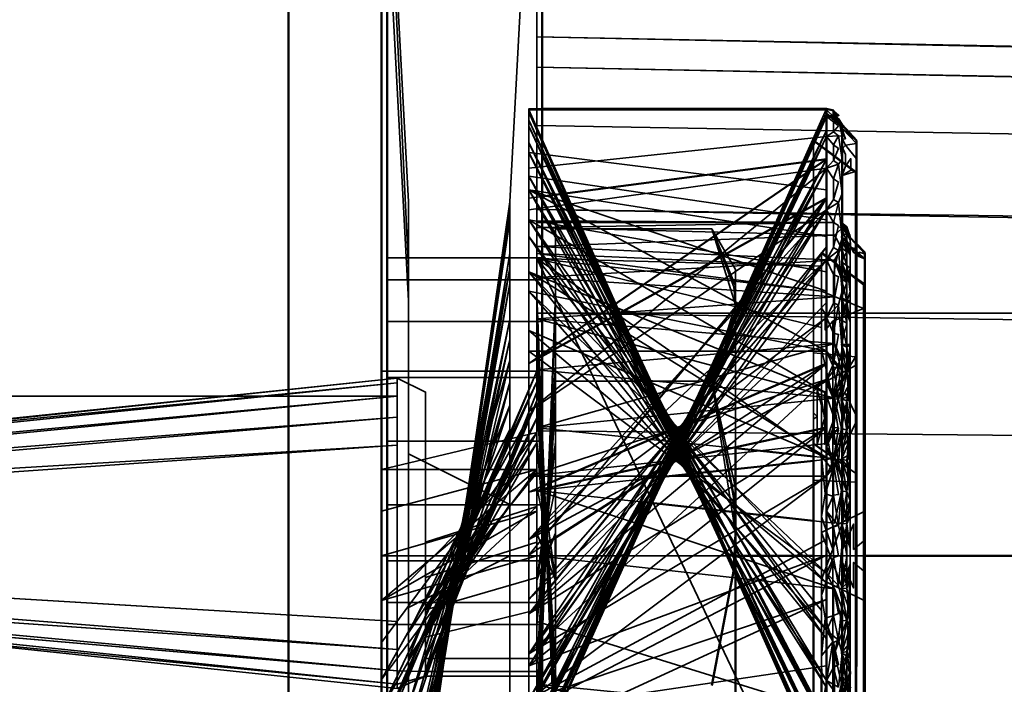
# Model space of a CAD drawing. Units: millimetres. Extents: x 21535 to 37535, y 13625 to 28325.
# Drawn here: x 28280 to 28311, y 21661 to 21683 of the extents above; entities that cross this region are included whole.
import ezdxf

# ---------------------------------------------------------------- set-up
doc = ezdxf.new("R2010")
doc.units = ezdxf.units.MM
doc.header["$LTSCALE"] = 100
doc.layers.add('Skrytá (ISO)', color=7, linetype='Continuous', lineweight=35)
doc.layers.add('Viditelná (ISO)', color=7, linetype='Continuous', lineweight=50)

# ---------------------------------------------------------------- blocks, each defined once
blk = doc.blocks.new('W28')
at = {"layer": 'Skrytá (ISO)'}
for p, q in [((6756.85, -6648.28), (6755.98, -6632.2)), ((6760.98, -6632.2), (6760.11, -6648.28)), ((6760.98, -6655.72), (6760.98, -6632.2)), ((6760.98, -6643.28), (6760.98, -6638.63)), ((6760.98, -6643.28), (6760.98, -6678.056)), ((6760.72, -6648.17), (6760.72, -6645.29)), ((6761.16, -6645.29), (6760.72, -6645.29)), ((6770.32, -6645.32), (6770.32, -6645.29)), ((6770.32, -6645.32), (6770.32, -6645.44)), ((6770.82, -6645.8), (6770.32, -6645.32)), ((6770.54, -6645.34), (6770.82, -6645.86)), ((6770.32, -6645.54), (6770.414, -6645.519)), ((6770.32, -6645.54), (6770.477, -6645.572)), ((6760.98, -6645.83), (8008.639, -6667.597)), ((6771.29, -6646.31), (6770.82, -6645.81)), ((6770.82, -6646.51), (6770.82, -6645.81)), ((6770.82, -6646.181), (6770.82, -6646.001)), ((6770.82, -6646.51), (6770.82, -6646.02)), ((6770.82, -6646.02), (6770.82, -6646.51)), ((6770.82, -6646.51), (6770.82, -6646.02)), ((6760.72, -6647.2), (6770.32, -6646.18)), ((6769.9, -6646.3), (6769.9, -6655.651)), ((6771.25, -6647.31), (6769.9, -6646.3)), ((6771.25, -6647.34), (6769.9, -6646.32)), ((6770.32, -6646.18), (6770.71, -6646.16)), ((6770.71, -6646.16), (6770.82, -6646.17)), ((6770.82, -6646.92), (6770.71, -6646.16)), ((6771.29, -6646.9), (6771.29, -6646.31)), ((6760.72, -6646.7), (6770.32, -6647.9)), ((6770.82, -6646.51), (6770.93, -6646.76)), ((6770.82, -6646.88), (6770.82, -6646.595)), ((6770.71, -6647.07), (6770.82, -6646.92)), ((6760.72, -6648.54), (6770.32, -6647.2)), ((6760.72, -6655.04), (6770.32, -6647.2)), ((6770.32, -6647.2), (6770.71, -6647.07)), ((6770.82, -6648.03), (6770.71, -6647.07)), ((6770.82, -6647.44), (6770.93, -6647.14)), ((6770.82, -6647.44), (6771.1, -6647.26)), ((6771.25, -6647.31), (6771.25, -6664.86)), ((6760.72, -6647.46), (6770.32, -6648.87)), ((6770.82, -6647.44), (6770.82, -6655.22)), ((6770.82, -6647.44), (6770.82, -6658.62)), ((6770.82, -6658.62), (6770.82, -6647.44)), ((6770.82, -6647.981), (6770.82, -6647.541)), ((6760.72, -6647.9), (6770.32, -6649.4)), ((6760.72, -6648.17), (6761.16, -6648.112)), ((6760.72, -6653.5), (6760.72, -6648.17)), ((6760.72, -6655.04), (6760.72, -6648.54)), ((6760.72, -6655.04), (6770.32, -6648.54)), ((6760.72, -6659.17), (6770.32, -6648.54)), ((6770.32, -6648.54), (6770.71, -6648.31)), ((6760.72, -6648.87), (6770.32, -6650.54)), ((6760.72, -6648.87), (6770.32, -6654.45)), ((6760.98, -6648.9), (6770.58, -6648.95)), ((6770.82, -6649.353), (6770.82, -6648.87)), ((6760.98, -6653.7), (6760.98, -6648.95)), ((6761.58, -6649.16), (6766.62, -6649.16)), ((6766.62, -6649.16), (6767.38, -6650.99)), ((6767.38, -6651.61), (6766.62, -6649.16)), ((6767.38, -6650.47), (6766.62, -6649.16)), ((6771.08, -6649.51), (6770.97, -6649.29)), ((6770.97, -6653.8), (6770.97, -6649.29)), ((6771.29, -6649.643), (6771.08, -6649.42)), ((6770.32, -6650.16), (6770.71, -6649.85)), ((6756.16, -6650.09), (6761.16, -6650.09)), ((6760.72, -6659.17), (6770.32, -6650.16)), ((6760.98, -6649.91), (6760.98, -6659.7)), ((6770.16, -6651.17), (6760.98, -6650.11)), ((6760.98, -6650.11), (6770.16, -6656.48)), ((6760.98, -6650.11), (6770.16, -6669.38)), ((6770.16, -6661.46), (6760.98, -6650.11)), ((6770.16, -6652.34), (6760.98, -6650.11)), ((6770.16, -6663.337), (6770.16, -6649.91)), ((6771.51, -6650.96), (6770.16, -6649.91)), ((6771.51, -6650.91), (6770.16, -6649.95)), ((6767.38, -6650.47), (6767.38, -6651.61)), ((6771.08, -6650.42), (6770.8, -6650.22)), ((6770.82, -6651.066), (6770.82, -6650.425)), ((6756.16, -6650.8), (6761.16, -6650.8)), ((6760.72, -6650.54), (6770.32, -6656.53)), ((6760.72, -6650.54), (6770.32, -6654.45)), ((6771.51, -6650.91), (6771.51, -6650.96)), ((6771.51, -6650.96), (6771.51, -6668.49)), ((6761.58, -6654.07), (6761.58, -6651.27)), ((6771.51, -6651.72), (6770.16, -6651.17)), ((6766.62, -6654.07), (6767.38, -6651.61)), ((6767.38, -6652.46), (6767.38, -6651.61)), ((6770.32, -6652.01), (6770.71, -6651.61)), ((6771.51, -6651.72), (6770.52, -6652.13)), ((6756.16, -6652.14), (6761.16, -6652.14)), ((6770.82, -6652.967), (6770.82, -6652.185)), ((6761.58, -6665.38), (6760.98, -6652.57)), ((6760.98, -6652.57), (6761.58, -6666.09)), ((6766.62, -6654.07), (6767.38, -6652.46)), ((6767.38, -6656.197), (6767.38, -6652.46)), ((6771.08, -6652.88), (6770.8, -6652.88)), ((6760.72, -6653.5), (6761.16, -6653.198)), ((6760.72, -6653.5), (6761.16, -6653.256)), ((6769.9, -6653.15), (6771.25, -6653.28)), ((6770.32, -6653.1), (6770.81, -6653.69)), ((6770.32, -6653.1), (6770.71, -6653.64)), ((6770.32, -6653.1), (6770.54, -6653.61)), ((6771.25, -6653.28), (6770.57, -6654.43)), ((6760.72, -6653.5), (6760.72, -6661.56)), ((6765.485, -6656.608), (6770.32, -6653.5)), ((6770.32, -6654.01), (6770.71, -6653.54)), ((6760.98, -6653.74), (6755.98, -6653.74)), ((6756.16, -6653.95), (6761.16, -6653.95)), ((6757.4, -6654.42), (6756.48, -6653.97)), ((6760.72, -6654.01), (6760.72, -6655.14)), ((6760.72, -6655.14), (6760.72, -6654.01)), ((6761.58, -6654.07), (6761.58, -6659.117)), ((6767.38, -6658.97), (6766.62, -6654.07)), ((6766.62, -6654.07), (6767.38, -6657.5)), ((6767.039, -6656.271), (6766.62, -6654.07)), ((6770.32, -6654.11), (6770.71, -6654.65)), ((6770.82, -6654.911), (6770.82, -6654.187)), ((6760.72, -6655.28), (6760.72, -6661.56)), ((6760.72, -6661.56), (6760.72, -6655.28)), ((6760.72, -6663.24), (6770.32, -6655.56)), ((6760.72, -6661.56), (6770.32, -6655.56)), ((6760.98, -6655.72), (6760.98, -6655.57)), ((6760.98, -6655.57), (6760.98, -6655.72)), ((6760.98, -6655.57), (6760.98, -6655.72)), ((6760.98, -6655.72), (6760.98, -6655.57)), ((6760.98, -6655.57), (6760.98, -6655.72)), ((6760.98, -6655.72), (6760.98, -6655.57)), ((6755.98, -6656.91), (6760.98, -6655.72)), ((6756.16, -6656), (6761.16, -6656)), ((6770.32, -6656.19), (6770.71, -6656.7)), ((6763.368, -6656.498), (6762.789, -6657.192)), ((6770.58, -6656.56), (6769.9, -6656.49)), ((6771.25, -6657.03), (6770.16, -6656.263)), ((6770.32, -6656.53), (6770.32, -6660.25)), ((6771.08, -6656.42), (6770.8, -6656.58)), ((6770.58, -6656.56), (6769.9, -6656.633)), ((6770.32, -6657.13), (6770.81, -6656.59)), ((6770.54, -6656.6), (6770.32, -6657.13)), ((6770.32, -6657.13), (6770.71, -6656.6)), ((6771.08, -6656.91), (6770.8, -6656.58)), ((6770.82, -6657.11), (6770.82, -6656.6)), ((6770.82, -6656.6), (6770.82, -6657.11)), ((6755.98, -6658.26), (6760.98, -6656.91)), ((6760.98, -6659.7), (6760.98, -6656.91)), ((6760.98, -6656.91), (6760.98, -6659.7)), ((6760.98, -6658.11), (6760.98, -6656.91)), ((6760.98, -6657.02), (6760.98, -6657.47)), ((6770.52, -6656.93), (6770.52, -6657.77)), ((6770.82, -6656.985), (6770.82, -6658.268)), ((6760.98, -6657.47), (6761.58, -6660.48)), ((6761.203, -6659.359), (6761.58, -6657.47)), ((6761.58, -6657.47), (6761.58, -6664.42)), ((6769.9, -6657.26), (6771.25, -6657.32)), ((6760.98, -6659.7), (6760.98, -6657.59)), ((6756.16, -6658.05), (6761.16, -6658.05)), ((6763.702, -6657.888), (6764.467, -6657.971)), ((6770.32, -6658.26), (6770.71, -6658.72)), ((6770.82, -6658.961), (6770.82, -6658.62)), ((6760.98, -6658.97), (6761.58, -6660.48)), ((6761.501, -6659.168), (6761.58, -6658.97)), ((6757.4, -6660.39), (6757.4, -6659.26)), ((6760.98, -6659.26), (6757.4, -6660.39)), ((6760.98, -6659.7), (6760.98, -6659.26)), ((6760.72, -6664.66), (6770.32, -6659.67)), ((6760.72, -6663.24), (6770.32, -6659.67)), ((6760.98, -6660.48), (6761.16, -6659.578)), ((6760.98, -6660.39), (6760.98, -6659.7)), ((6767.38, -6659.7), (6760.98, -6659.7)), ((6760.98, -6659.7), (6760.98, -6660.39)), ((6760.98, -6660.48), (6760.98, -6659.7)), ((6771.55, -6659.7), (6769.9, -6659.7)), ((6756.16, -6659.86), (6761.16, -6659.86)), ((6760.98, -6660.48), (6761.16, -6660.027)), ((6770.32, -6660.25), (6770.71, -6660.65)), ((6770.82, -6660.9), (6770.82, -6660.181)), ((6756.85, -6666.68), (6756.85, -6660.53)), ((6757.4, -6661.44), (6760.98, -6660.39)), ((6757.4, -6660.39), (6757.4, -6661.44)), ((6760.98, -6660.39), (6760.98, -6660.48)), ((6761.58, -6660.501), (6761.58, -6663.557)), ((6771.08, -6660.47), (6770.8, -6660.75)), ((6756.16, -6661.2), (6761.16, -6661.2)), ((6760.72, -6664.34), (6770.32, -6661.1)), ((6760.72, -6665.52), (6770.32, -6661.1)), ((6770.82, -6663.57), (6770.82, -6661)), ((6770.82, -6661), (6770.82, -6663.57)), ((6757.4, -6662.32), (6757.4, -6661.44)), ((6757.4, -6662.32), (6760.98, -6661.44)), ((6760.72, -6666.85), (6760.72, -6661.56)), ((6756.16, -6661.91), (6761.16, -6661.91)), ((6756.48, -6663.4), (6756.48, -6661.81)), ((6760.98, -6666.53), (6760.98, -6661.81)), ((6760.98, -6661.81), (6760.98, -6666.53)), ((6760.98, -6666.53), (6760.98, -6661.81)), ((6770.52, -6662.47), (6770.52, -6661.63)), ((6770.32, -6662.09), (6770.71, -6662.41)), ((6770.82, -6662.608), (6770.82, -6661.936)), ((6757.4, -6663), (6757.4, -6662.32)), ((6770.82, -6662.83), (6770.71, -6663.93)), ((6770.8, -6662.82), (6771.042, -6663.373)), ((6771.08, -6662.98), (6770.8, -6662.82)), ((6771.06, -6663.339), (6770.97, -6662.78)), ((6757.4, -6663), (6757.4, -6663.57)), ((6756.48, -6663.4), (6756.48, -6663.83)), ((6760.72, -6664.66), (6770.32, -6663.24)), ((6755.98, -6663.68), (6755.98, -6663.917)), ((6756.48, -6663.97), (6756.48, -6663.83)), ((6770.32, -6663.71), (6770.71, -6663.93)), ((6770.82, -6663.57), (6771.1, -6663.96)), ((6770.82, -6663.57), (6770.93, -6664.07))]:
    blk.add_line(p, q, dxfattribs=at)
at = {"layer": 'Skrytá (ISO)', "flags": 128}
for points in [[(6756.85, -6667.32), (6760.11, -6653.4), (6756.85, -6664.55), (6760.11, -6654.85), (6756.85, -6662.99), (6756.85, -6661.36), (6760.11, -6659.7), (6756.85, -6659.7), (6756.85, -6658.04), (6756.85, -6656.41), (6756.85, -6654.85), (6756.85, -6653.4), (6756.85, -6652.08), (6756.85, -6650.92), (6756.85, -6649.95), (6756.85, -6649.19), (6756.85, -6648.65), (6756.85, -6648.35), (6756.85, -6648.28), (6756.85, -6648.47), (6756.85, -6648.89), (6756.85, -6649.54), (6756.85, -6650.41), (6755.98, -6632.2)], [(6755.98, -6635.12), (6756.85, -6651.48), (6756.85, -6652.72), (6756.85, -6654.11), (6756.85, -6655.62), (6756.85, -6657.22), (6756.85, -6658.87), (6756.85, -6660.53), (6760.11, -6657.22), (6756.85, -6662.18), (6760.11, -6655.62), (6756.85, -6665.29), (6760.11, -6654.11), (6756.85, -6666.68), (6760.11, -6652.72), (6756.85, -6667.92), (6760.11, -6650.41), (6756.85, -6669.86), (6760.11, -6648.89), (6756.85, -6670.51), (6760.11, -6648.47), (6756.85, -6670.93), (6760.11, -6648.28), (6756.85, -6671.05), (6760.11, -6648.35), (6756.85, -6670.75), (6760.11, -6648.65), (6756.85, -6670.21), (6760.11, -6649.95), (6756.85, -6669.45), (6760.11, -6650.92), (6756.85, -6668.48), (6760.11, -6652.08), (6756.85, -6667.32)], [(6760.98, -6655.72), (6760.98, -6655.67), (8350.98, -6670.87), (6760.98, -6648.53), (8350.98, -6675.45), (6760.98, -6643.94), (8350.98, -6676.43), (6760.98, -6642.97), (8350.98, -6673.57), (6760.98, -6651.87), (8350.98, -6651.87), (8350.98, -6652.09)], [(6760.72, -6661.1), (6760.72, -6662.85), (6770.32, -6648.54), (6760.72, -6664.34), (6770.32, -6647.2), (6760.72, -6665.52), (6770.32, -6646.18), (6760.72, -6666.35), (6770.32, -6645.54), (6760.72, -6666.8), (6770.32, -6645.29), (6760.72, -6666.85), (6761.16, -6665.869)], [(6760.72, -6655.28), (6760.72, -6657.13), (6760.72, -6659.17), (6770.32, -6654.01), (6760.72, -6662.85), (6770.32, -6657.13), (6760.72, -6664.34), (6770.32, -6659.17), (6770.32, -6657.13), (6760.72, -6657.13), (6770.32, -6656.08), (6770.32, -6654.01), (6770.32, -6652.01), (6760.72, -6661.1), (6770.32, -6650.16), (6760.72, -6662.85), (6770.32, -6648.54), (6760.72, -6664.34), (6770.32, -6647.2), (6760.72, -6665.52), (6770.32, -6646.18), (6760.72, -6666.35), (6770.32, -6645.54), (6760.72, -6666.8), (6770.32, -6645.29), (6770.54, -6645.34), (6770.54, -6645.36), (6770.71, -6645.5), (6770.54, -6645.49), (6770.71, -6645.62), (6770.54, -6645.71), (6770.71, -6645.84), (6770.54, -6646.03), (6770.71, -6646.16), (6770.54, -6646.45), (6770.71, -6646.57), (6770.54, -6646.95), (6770.71, -6647.07), (6770.54, -6647.54), (6770.71, -6647.65), (6770.54, -6648.21), (6770.71, -6648.31), (6770.54, -6648.95), (6770.71, -6649.05), (6770.54, -6649.76), (6770.71, -6649.85), (6770.54, -6650.63), (6770.71, -6650.7), (6770.54, -6651.55), (6770.71, -6651.61), (6770.54, -6652.52), (6770.71, -6652.56), (6770.54, -6653.51), (6770.71, -6653.54), (6770.54, -6654.53), (6770.71, -6654.55), (6770.54, -6655.56), (6770.71, -6655.57), (6770.54, -6656.6), (6770.71, -6656.6), (6770.81, -6656.59), (6770.81, -6657.59), (6770.82, -6658.12), (6770.82, -6658.62)], [(6760.72, -6646.7), (6760.72, -6645.99), (6760.72, -6645.44), (6760.72, -6645.29), (6760.72, -6645.54), (6760.72, -6646.18), (6760.72, -6646.7)], [(6770.82, -6665.84), (6770.82, -6666.3), (6770.82, -6666.38), (6770.32, -6666.9), (6760.72, -6645.32), (6770.32, -6666.73), (6760.72, -6645.65), (6770.32, -6666.16), (6760.72, -6646.38), (6770.32, -6665.22), (6760.72, -6647.46), (6770.32, -6663.94), (6760.72, -6648.87), (6770.32, -6662.37), (6760.72, -6650.54), (6770.32, -6660.57), (6760.72, -6652.43), (6760.72, -6654.45), (6760.72, -6655.04)], [(6770.82, -6645.8), (6770.32, -6645.32), (6760.72, -6645.32)], [(6770.32, -6666.66), (6760.72, -6645.39), (6770.32, -6666.9), (6770.32, -6666.66)], [(6761.226, -6665.722), (6770.32, -6645.44), (6760.72, -6666.5), (6761.16, -6665.56)], [(6770.82, -6645.98), (6770.82, -6645.86), (6770.32, -6645.44), (6760.72, -6666.5), (6770.32, -6645.99), (6760.72, -6665.76)], [(6770.32, -6645.54), (6770.54, -6645.71), (6770.54, -6646.03), (6770.32, -6646.18)], [(6770.602, -6645.677), (6770.54, -6645.71), (6770.71, -6645.84), (6770.54, -6646.03), (6770.71, -6646.16), (6770.54, -6646.45), (6770.71, -6646.57), (6770.54, -6646.95)], [(6770.82, -6645.98), (6770.82, -6645.95), (6770.82, -6645.81), (6770.71, -6645.62), (6770.82, -6646.17), (6770.82, -6646.02)], [(6770.32, -6653.1), (6760.72, -6647.9), (6770.32, -6651.16), (6770.32, -6653.1), (6760.72, -6653.1), (6770.32, -6660.25), (6760.72, -6651.16), (6770.32, -6662.09), (6760.72, -6649.4), (6770.32, -6663.71), (6760.72, -6647.9), (6770.32, -6665.04), (6760.72, -6646.7), (6770.32, -6666.03), (6760.72, -6645.85), (6770.32, -6666.66)], [(6770.71, -6663.93), (6770.54, -6663.29), (6770.71, -6663.2), (6770.54, -6662.49), (6770.71, -6662.41), (6770.54, -6661.62), (6770.71, -6661.55), (6770.54, -6660.71), (6770.71, -6660.65), (6770.54, -6659.75), (6770.71, -6659.7), (6770.54, -6658.76), (6770.71, -6658.72), (6770.54, -6657.74), (6770.71, -6657.72), (6770.54, -6656.71), (6770.71, -6656.7), (6770.54, -6655.67), (6770.71, -6655.67), (6770.54, -6654.63), (6770.71, -6654.65), (6770.54, -6653.61), (6770.71, -6653.64), (6770.81, -6653.69), (6770.81, -6652.72), (6770.82, -6652.23), (6770.82, -6650.42), (6770.82, -6648.83), (6770.82, -6647.53), (6770.82, -6647.44)], [(6761.58, -6664.663), (6770.32, -6645.99), (6760.72, -6665.76), (6761.16, -6664.896)], [(6760.98, -6652.06), (6760.98, -6647.1), (6760.98, -6645.99), (6760.98, -6649.23), (6760.98, -6652.06)], [(6770.745, -6645.798), (6770.82, -6646.17), (6770.82, -6645.82), (6770.83, -6645.93), (6770.83, -6646.05), (6770.93, -6646.25), (6770.83, -6646.26), (6770.93, -6646.46), (6770.83, -6646.57), (6770.93, -6646.76), (6770.93, -6647.14), (6771.1, -6646.89), (6771.1, -6647.26), (6771.29, -6647.3)], [(6770.82, -6645.98), (6770.82, -6645.82), (6770.83, -6645.93), (6770.83, -6646.05), (6770.93, -6646.25), (6770.83, -6646.26), (6770.93, -6646.46), (6770.83, -6646.57), (6770.93, -6646.76), (6770.93, -6647.14), (6771.1, -6646.89), (6771.1, -6647.26), (6771.29, -6647.3), (6771.29, -6646.9), (6770.93, -6646.46), (6771.29, -6646.41), (6770.83, -6645.93), (6771.29, -6646.31), (6770.82, -6645.8), (6770.82, -6645.86), (6770.82, -6645.98)], [(6770.83, -6646.05), (6770.82, -6645.95), (6770.93, -6646.25)], [(6771.29, -6646.9), (6770.93, -6646.46), (6771.29, -6646.41), (6770.83, -6645.93), (6771.29, -6646.31)], [(6760.72, -6646.7), (6760.72, -6646.6), (6760.72, -6646.3), (6760.72, -6646.4), (6760.72, -6646.7)], [(6770.32, -6647.2), (6770.54, -6646.95), (6770.54, -6646.45), (6770.32, -6646.18)], [(6770.82, -6646.51), (6770.83, -6646.57), (6770.83, -6646.26)], [(6771.29, -6646.9), (6771.29, -6646.41), (6771.29, -6646.31), (6771.29, -6646.61), (6771.29, -6646.9)], [(6761.58, -6664.071), (6770.32, -6646.91), (6760.72, -6664.66), (6761.16, -6663.904)], [(6770.54, -6646.95), (6770.71, -6647.07), (6770.54, -6647.54), (6770.71, -6647.65), (6770.54, -6648.21), (6770.71, -6648.31), (6770.54, -6648.95), (6770.71, -6649.05), (6770.54, -6649.76), (6770.71, -6649.85), (6770.54, -6650.63), (6770.71, -6650.7), (6770.54, -6651.55), (6770.71, -6651.61), (6770.54, -6652.52), (6770.71, -6652.56), (6770.54, -6653.51), (6770.71, -6653.54), (6770.54, -6654.53), (6770.71, -6654.55), (6770.54, -6655.56), (6770.71, -6655.57), (6770.54, -6656.6), (6770.71, -6656.6), (6770.81, -6656.59), (6770.81, -6657.59), (6770.82, -6658.12), (6770.82, -6660.08), (6770.82, -6661.89), (6770.82, -6663.46), (6770.82, -6664.74)], [(6770.82, -6664.13), (6770.82, -6663.46), (6770.82, -6662.7), (6770.82, -6661), (6770.82, -6660.08), (6770.82, -6659.12), (6770.82, -6658.12), (6770.82, -6657.11), (6770.82, -6655.06), (6770.82, -6655.06), (6770.71, -6653.54), (6770.82, -6653.05), (6770.71, -6651.61), (6770.82, -6651.16), (6770.71, -6649.85), (6770.82, -6649.46), (6770.71, -6648.31), (6770.82, -6648.03), (6770.82, -6647.44)], [(6770.32, -6647.2), (6770.54, -6647.54), (6770.54, -6648.21), (6770.32, -6648.54)], [(6771.29, -6663.26), (6771.29, -6663.82), (6771.29, -6664.87), (6771.29, -6665.56), (6771.29, -6665.86), (6771.29, -6665.76), (6771.29, -6665.26), (6771.29, -6664.39), (6771.29, -6663.18), (6771.29, -6661.68), (6771.29, -6659.94), (6771.29, -6658.05), (6771.29, -6656.08), (6771.29, -6654.11), (6771.29, -6653.15), (6771.29, -6651.33), (6771.29, -6649.71), (6771.29, -6648.34), (6771.29, -6647.3), (6770.82, -6647.44)], [(6770.71, -6663.93), (6770.54, -6663.29), (6770.71, -6663.2), (6770.54, -6662.49), (6770.71, -6662.41), (6770.54, -6661.62), (6770.71, -6661.55), (6770.54, -6660.71), (6770.71, -6660.65), (6770.54, -6659.75), (6770.71, -6659.7), (6770.54, -6658.76), (6770.71, -6658.72), (6770.54, -6657.74), (6770.71, -6657.72), (6770.54, -6656.71), (6770.71, -6656.7), (6770.54, -6655.67), (6770.71, -6655.67), (6770.54, -6654.63), (6770.71, -6654.65), (6770.54, -6653.61), (6770.71, -6653.64), (6770.81, -6653.69), (6770.81, -6652.72), (6770.82, -6652.23), (6770.82, -6650.42), (6770.82, -6648.83), (6770.82, -6647.53), (6770.82, -6647.44)], [(6770.82, -6647.44), (6770.82, -6647.53), (6770.82, -6648.15), (6770.82, -6648.83), (6770.82, -6649.6), (6770.82, -6650.42), (6770.82, -6651.31), (6770.82, -6652.23), (6770.82, -6653.21), (6770.82, -6655.22), (6770.82, -6655.22), (6770.71, -6656.7), (6770.82, -6657.27), (6770.71, -6658.72), (6770.82, -6659.28), (6770.71, -6660.65), (6770.82, -6661.15), (6770.71, -6662.41), (6770.82, -6662.83), (6770.82, -6663.57), (6770.82, -6664.24), (6770.82, -6664.82), (6770.82, -6664.99)], [(6770.82, -6658.62), (6770.82, -6657.11), (6770.82, -6655.06), (6770.82, -6655.06), (6770.71, -6653.54), (6770.82, -6653.05), (6770.71, -6651.61), (6770.82, -6651.16), (6770.71, -6649.85), (6770.82, -6649.46), (6770.71, -6648.31), (6770.82, -6648.03), (6770.82, -6647.44)], [(6755.98, -6687.2), (6756.85, -6671.11), (6760.11, -6648.28), (6760.11, -6648.47), (6760.11, -6648.89), (6760.11, -6649.54), (6760.11, -6650.41), (6760.11, -6651.48), (6760.11, -6652.72), (6760.11, -6654.11), (6760.11, -6655.62), (6760.11, -6657.22), (6760.11, -6658.87), (6760.11, -6660.53), (6760.11, -6662.18), (6760.11, -6663.78), (6760.11, -6665.29), (6760.11, -6666.68), (6760.11, -6667.92)], [(6765.279, -6656.829), (6770.32, -6648.17), (6760.72, -6663.24), (6761.16, -6662.621)], [(6760.72, -6648.54), (6760.72, -6649.85), (6760.72, -6651.49), (6760.72, -6653.33), (6760.72, -6653.1), (6760.72, -6651.16), (6770.32, -6653.1)], [(6770.32, -6648.54), (6770.54, -6648.95), (6770.54, -6649.76), (6770.32, -6650.16)], [(6760.98, -6657.59), (6760.98, -6655.57), (6770.58, -6652.85), (6760.98, -6653.7), (6760.98, -6652.06), (6760.98, -6650.72), (6760.98, -6649.72), (6760.98, -6649.11), (6760.98, -6648.9), (6760.98, -6649.11), (6760.98, -6649.72), (6760.98, -6650.72), (6760.98, -6652.06), (6770.58, -6654.61), (6760.98, -6653.7), (6760.98, -6655.57), (6760.98, -6655.72)], [(6770.58, -6648.95), (6760.98, -6649.11), (6770.58, -6649.36), (6770.8, -6649.16), (6770.58, -6648.95)], [(6770.58, -6649.36), (6760.98, -6649.11), (6770.58, -6648.95), (6770.8, -6649.16), (6770.58, -6649.36)], [(6770.58, -6648.95), (6760.98, -6648.95), (6760.98, -6649.11), (6770.58, -6648.95)], [(6760.98, -6653.7), (6760.98, -6652.06), (6760.98, -6650.72), (6760.98, -6649.72), (6760.98, -6649.11), (6760.98, -6649.95), (6760.98, -6650.11), (6760.98, -6650.72), (6760.98, -6651.71), (6760.98, -6653.04), (6760.98, -6653.7)], [(6761.58, -6649.16), (6761.58, -6654.07), (6766.62, -6654.07)], [(6767.38, -6651.61), (6767.33, -6651.02), (6766.62, -6649.16)], [(6770.8, -6664.77), (6770.97, -6663.76), (6770.8, -6663.81), (6770.97, -6662.78), (6770.8, -6662.82), (6770.97, -6661.77), (6771.08, -6660.47), (6770.97, -6660.74), (6770.8, -6660.75), (6770.97, -6659.7), (6770.8, -6659.7), (6770.97, -6658.66), (6770.8, -6658.65), (6770.97, -6657.63), (6771.08, -6656.42), (6770.97, -6656.62), (6770.8, -6656.58), (6770.97, -6655.64), (6770.8, -6655.59), (6770.97, -6654.7), (6770.8, -6654.63), (6770.97, -6653.8), (6771.08, -6652.88), (6770.97, -6652.97), (6770.8, -6652.88), (6770.97, -6652.2), (6770.8, -6652.1), (6770.97, -6651.5), (6770.8, -6651.39), (6770.97, -6650.88), (6771.08, -6650.42), (6770.97, -6650.34), (6770.8, -6650.22), (6770.97, -6649.9), (6770.8, -6649.77), (6770.97, -6649.54), (6770.8, -6649.41), (6770.97, -6649.29), (6770.8, -6649.16), (6770.97, -6649.14), (6770.8, -6649), (6770.97, -6649.09), (6770.8, -6648.95), (6770.97, -6649.14), (6770.8, -6649), (6770.97, -6649.29), (6770.8, -6649.16), (6770.97, -6649.54), (6770.8, -6649.41), (6770.97, -6649.9), (6770.8, -6649.77), (6770.97, -6650.34), (6770.8, -6650.22), (6770.97, -6650.88), (6770.8, -6650.76), (6770.97, -6651.5), (6770.8, -6651.39), (6770.97, -6652.2), (6770.8, -6652.1), (6770.97, -6652.97), (6770.8, -6652.88), (6770.97, -6653.8), (6771.08, -6653.69), (6770.97, -6654.7), (6770.8, -6654.63), (6770.97, -6655.64), (6771.08, -6655.46), (6770.97, -6656.62), (6770.8, -6656.58), (6770.97, -6657.63), (6770.8, -6657.6), (6770.97, -6658.66), (6770.8, -6658.65), (6770.97, -6659.7), (6770.8, -6659.7), (6770.97, -6660.74), (6770.8, -6660.75), (6770.97, -6661.77), (6771.08, -6661.49), (6770.97, -6662.78), (6770.8, -6662.82), (6770.871, -6663.215)], [(6770.97, -6649.14), (6770.8, -6649), (6770.8, -6648.95), (6770.97, -6649.14)], [(6770.97, -6649.09), (6770.97, -6649.14), (6771.08, -6649.51), (6770.8, -6649)], [(6770.97, -6649.29), (6770.97, -6649.14), (6771.08, -6649.41), (6770.8, -6649)], [(6771.55, -6649.96), (6771.36, -6649.91), (6771.36, -6650.05), (6771.19, -6649.77), (6771.19, -6649.91), (6771.09, -6649.72), (6771.08, -6649.46), (6771.08, -6649.45), (6771.07, -6649.34), (6771.07, -6649.49), (6770.97, -6649.14), (6770.97, -6649.29), (6770.8, -6649.16), (6770.97, -6649.54), (6770.8, -6649.41), (6770.97, -6649.9), (6770.8, -6649.77), (6770.97, -6650.34), (6770.8, -6650.22), (6770.97, -6650.88), (6770.8, -6650.76), (6770.97, -6651.5), (6770.8, -6651.39), (6770.97, -6652.2), (6770.8, -6652.1), (6770.97, -6652.97), (6770.8, -6652.88), (6770.97, -6653.8), (6771.08, -6655), (6770.97, -6655.64), (6771.08, -6656.91), (6770.97, -6656.62), (6770.8, -6656.58), (6770.97, -6657.63), (6770.8, -6657.6), (6770.97, -6658.66), (6770.8, -6658.65), (6770.97, -6659.7), (6770.8, -6659.7), (6770.97, -6660.74), (6770.8, -6660.75), (6770.97, -6661.77), (6771.08, -6662.98), (6770.97, -6662.78), (6770.8, -6662.82), (6770.97, -6663.76), (6771.08, -6664.85)], [(6770.8, -6664.77), (6770.97, -6663.76), (6770.8, -6663.81), (6770.97, -6662.78), (6770.8, -6662.82), (6770.97, -6661.77), (6771.08, -6661.99), (6770.97, -6660.74), (6770.8, -6660.75), (6770.97, -6659.7), (6770.8, -6659.7), (6770.97, -6658.66), (6770.8, -6658.65), (6770.97, -6657.63), (6771.08, -6657.91), (6770.97, -6656.62), (6770.8, -6656.58), (6770.97, -6655.64), (6770.8, -6655.59), (6770.97, -6654.7), (6770.8, -6654.63), (6770.97, -6653.8), (6771.08, -6654.11), (6770.97, -6652.97), (6770.8, -6652.88), (6770.97, -6652.2), (6770.8, -6652.1), (6770.97, -6651.5), (6771.08, -6651.19), (6770.97, -6650.34), (6770.8, -6650.22), (6770.97, -6649.9), (6770.8, -6649.77), (6770.97, -6649.54), (6770.8, -6649.41), (6770.97, -6649.29), (6770.8, -6649.16), (6770.97, -6649.14), (6771.08, -6649.4), (6771.08, -6649.6), (6771.08, -6649.46), (6771.55, -6649.96)], [(6771.08, -6649.42), (6771.08, -6649.41), (6770.97, -6649.09)], [(6770.58, -6650.17), (6760.98, -6649.72), (6770.58, -6649.36), (6770.8, -6649.77), (6770.58, -6650.17)], [(6770.58, -6649.36), (6760.98, -6649.72), (6770.58, -6650.17), (6770.8, -6649.77), (6770.58, -6649.36)], [(6770.97, -6649.29), (6770.97, -6649.54), (6771.08, -6650.02), (6770.8, -6649.41)], [(6770.97, -6649.9), (6770.97, -6649.54), (6771.08, -6649.72), (6770.8, -6649.41)], [(6771.08, -6664.39), (6771.08, -6662.49), (6771.08, -6660.47), (6771.08, -6658.42), (6771.08, -6656.42), (6771.08, -6654.56), (6771.08, -6652.89), (6771.08, -6651.5), (6771.08, -6650.43), (6771.08, -6649.73), (6771.08, -6649.42), (6771.08, -6649.53), (6771.08, -6650.03), (6771.08, -6650.92), (6771.08, -6652.16), (6771.08, -6653.69), (6771.08, -6655.47), (6771.08, -6657.41), (6771.08, -6659.44), (6771.08, -6661.49), (6771.08, -6663.46), (6771.08, -6665.28)], [(6771.55, -6650.12), (6771.09, -6649.72), (6771.08, -6649.87), (6771.08, -6650.66), (6771.08, -6651.82), (6771.08, -6653.28), (6771.08, -6655.01), (6771.08, -6656.91), (6771.08, -6658.93), (6771.08, -6660.98), (6771.08, -6662.98), (6771.08, -6664.84)], [(6771.08, -6663.93), (6771.08, -6661.99), (6771.08, -6659.96), (6771.08, -6657.91), (6771.08, -6655.94), (6771.08, -6654.12), (6771.08, -6652.52), (6771.08, -6651.2), (6771.08, -6650.22), (6771.08, -6649.62), (6771.08, -6649.46)], [(6765.396, -6656.665), (6770.32, -6649.74), (6763.931, -6657.606)], [(6760.72, -6659.17), (6760.72, -6661.1), (6770.32, -6650.16)], [(6770.16, -6651.17), (6760.98, -6650.11), (6770.16, -6650.36), (6770.16, -6649.95), (6770.16, -6649.95), (6770.16, -6650.36), (6760.98, -6649.95), (6770.16, -6651.17)], [(6770.58, -6651.35), (6760.98, -6650.72), (6770.58, -6650.17), (6770.58, -6651.35)], [(6770.58, -6650.17), (6760.98, -6650.72), (6770.58, -6651.35), (6770.58, -6650.17)], [(6770.16, -6663.85), (6770.16, -6659.95), (6770.16, -6650.02), (6770.16, -6652.01), (6770.16, -6655.09), (6770.16, -6658.94), (6771.51, -6658.28), (6771.51, -6660.18), (6771.19, -6659.91), (6771.19, -6660.73), (6770.83, -6659.91), (6770.83, -6660.75), (6770.52, -6659.92), (6770.52, -6661.63), (6770.28, -6661.7), (6770.52, -6662.47), (6770.52, -6664.8)], [(6770.32, -6650.16), (6770.54, -6650.63), (6770.54, -6651.55), (6770.32, -6652.01)], [(6770.8, -6650.76), (6770.58, -6650.17), (6770.97, -6650.88), (6770.8, -6650.76)], [(6770.97, -6649.9), (6770.97, -6650.34), (6771.08, -6650.91), (6770.8, -6650.22)], [(6771.55, -6650.12), (6771.36, -6650.05), (6771.19, -6649.91), (6771.55, -6650.12)], [(6760.98, -6650.72), (6760.98, -6652.06), (6770.58, -6654.61), (6760.98, -6653.7)], [(6770.97, -6650.88), (6770.97, -6651.5), (6771.08, -6652.15), (6770.8, -6651.39)], [(6760.72, -6651.16), (6760.72, -6652.43), (6770.32, -6656.53)], [(6761.58, -6651.27), (6760.98, -6666.67), (6761.16, -6666.67)], [(6760.98, -6666.67), (6761.58, -6666.67), (6760.98, -6651.27)], [(6760.98, -6652.06), (6770.58, -6652.85), (6770.58, -6651.35), (6760.98, -6652.06)], [(6760.98, -6652.06), (6760.98, -6651.86), (6760.98, -6651.42), (6761.58, -6666.09), (6761.58, -6665.38), (6760.98, -6653.53)], [(6761.58, -6660.48), (6760.98, -6656.03), (6761.58, -6663.25), (6760.98, -6653.53), (6761.58, -6665.38), (6760.98, -6651.86), (6761.58, -6666.53), (6760.98, -6651.42), (6761.58, -6666.67), (6760.98, -6651.42), (6760.98, -6651.86), (6760.98, -6652.57), (6760.98, -6653.53), (6761.58, -6664.42), (6760.98, -6654.7), (6761.58, -6663.25), (6760.98, -6656.03), (6761.58, -6660.48), (6761.58, -6658.97), (6761.58, -6657.47)], [(6761.58, -6656.03), (6761.58, -6654.7), (6761.58, -6653.53), (6761.58, -6652.57), (6761.58, -6651.86), (6761.58, -6651.42), (6761.58, -6651.27), (6761.58, -6651.42), (6761.58, -6651.86), (6761.58, -6652.57), (6761.58, -6653.53), (6761.58, -6654.7), (6761.58, -6656.03)], [(6770.97, -6652.2), (6770.97, -6651.5), (6771.08, -6651.49), (6770.8, -6651.39)], [(6760.72, -6661.56), (6770.32, -6651.53), (6770.32, -6653.5), (6760.72, -6657.64), (6760.72, -6655.56), (6760.72, -6655.28)], [(6766.62, -6654.07), (6767.33, -6652.2), (6767.38, -6651.61)], [(6771.51, -6660.18), (6771.51, -6659.22), (6771.19, -6659.49), (6771.19, -6658.67), (6770.83, -6659.49), (6770.83, -6658.65), (6770.52, -6659.48), (6770.52, -6657.77), (6770.28, -6657.7), (6770.52, -6656.93), (6770.52, -6654.6), (6770.52, -6652.66), (6770.52, -6652.13), (6770.28, -6652.42), (6770.28, -6651.88), (6770.16, -6651.71), (6770.16, -6653.04), (6770.52, -6654.6), (6770.16, -6654.65), (6770.52, -6656.93), (6770.16, -6656.48), (6770.28, -6657.7), (6770.16, -6658.44), (6770.52, -6659.48), (6770.16, -6660.46), (6771.51, -6661.12)], [(6770.32, -6665.804), (6770.32, -6666.5), (6770.32, -6666.85), (6770.32, -6666.8), (6770.32, -6666.35), (6770.32, -6665.52), (6770.32, -6664.34), (6770.32, -6662.85), (6770.32, -6661.1), (6770.32, -6659.17), (6770.32, -6657.13), (6770.32, -6656.08), (6770.32, -6654.01), (6770.32, -6652.01), (6760.72, -6661.1)], [(6770.32, -6655.56), (6770.32, -6656.08), (6760.72, -6657.13), (6760.72, -6659.17), (6770.32, -6652.01)], [(6761.58, -6657.47), (6761.58, -6654.7), (6760.98, -6663.25), (6761.58, -6653.53), (6760.98, -6665.38), (6761.58, -6651.86), (6760.98, -6666.67), (6761.58, -6651.86), (6761.58, -6653.53), (6760.98, -6664.42), (6761.192, -6660.978)], [(6770.32, -6652.01), (6770.54, -6652.52), (6770.54, -6653.51), (6770.32, -6654.01)], [(6770.8, -6652.88), (6771.08, -6653.69), (6770.97, -6652.97), (6770.97, -6652.2)], [(6770.8, -6653.73), (6770.58, -6652.85), (6770.97, -6653.8), (6770.8, -6653.73)], [(6761.16, -6659.143), (6760.72, -6659.67), (6760.72, -6657.64), (6760.72, -6655.56), (6760.72, -6653.5)], [(6770.32, -6654.11), (6770.32, -6653.5), (6760.72, -6661.56)], [(6769.9, -6655.09), (6769.9, -6655.28), (6770.02, -6655.22), (6770.02, -6656.1), (6770.26, -6655.24), (6770.26, -6656.1), (6770.57, -6655.27), (6770.57, -6656.1), (6770.93, -6656.1), (6771.25, -6655.42), (6771.25, -6653.56), (6769.9, -6654.29)], [(6661.9, -6661.81), (6756.48, -6656.13), (6661.9, -6662.72), (6756.48, -6655.23), (6661.9, -6663.4)], [(6661.9, -6663.83), (6756.48, -6653.97), (6661.9, -6663.83), (6756.48, -6654.55), (6661.9, -6654.55)], [(6661.9, -6662.72), (6756.48, -6656.13), (6661.9, -6661.81)], [(6660.98, -6663.05), (6661.9, -6663.97), (6756.48, -6653.97)], [(6661.9, -6653.97), (6756.48, -6663.83), (6661.9, -6654.55), (6756.48, -6663.4), (6661.9, -6655.23), (6756.48, -6662.72), (6661.9, -6656.13), (6756.48, -6661.81), (6756.48, -6660.75), (6756.48, -6659.58), (6756.48, -6658.37), (6756.48, -6657.2), (6756.48, -6656.13), (6756.48, -6655.23), (6756.48, -6654.55), (6756.48, -6654.12), (6756.48, -6653.97), (6756.48, -6654.12), (6756.48, -6654.55), (6756.48, -6655.23), (6756.48, -6656.13), (6756.48, -6657.2), (6756.48, -6658.37), (6756.48, -6659.58), (6756.48, -6660.75), (6756.48, -6661.81), (6675.98, -6656.976)], [(6760.98, -6656.91), (6755.98, -6663.68), (6760.98, -6654.76), (6755.98, -6665.31), (6760.98, -6653.74), (6755.98, -6665.66), (6760.98, -6653.74), (6755.98, -6665.31), (6760.98, -6654.09), (6755.98, -6664.64), (6760.98, -6655.72), (6755.98, -6662.49), (6755.98, -6661.14), (6760.98, -6658.26), (6755.98, -6659.7), (6760.98, -6659.7), (6760.98, -6660.39)], [(6755.98, -6658.26), (6760.98, -6656.91), (6755.98, -6663.68), (6760.98, -6654.76), (6755.98, -6665.31), (6760.98, -6653.74), (6755.98, -6665.66), (6755.98, -6676.12), (6755.98, -6680.77), (6755.98, -6665.66), (6755.98, -6684.27), (6755.98, -6665.66), (6755.98, -6665.66), (6760.98, -6653.74), (6755.98, -6665.31), (6760.98, -6654.09), (6755.98, -6664.64), (6760.98, -6655.72), (6755.98, -6662.49)], [(6770.58, -6654.61), (6770.97, -6653.8), (6770.8, -6653.73), (6770.58, -6654.61)], [(6661.9, -6663.83), (6661.9, -6663.4), (6756.48, -6654.12), (6661.9, -6663.83)], [(6760.72, -6659.17), (6770.32, -6654.01), (6760.72, -6657.13)], [(6760.72, -6654.01), (6760.72, -6655.09), (6760.72, -6654.01)], [(6761.58, -6656.03), (6761.58, -6654.07), (6761.58, -6656.03)], [(6770.32, -6654.01), (6770.54, -6654.53), (6770.54, -6655.56), (6770.32, -6656.08), (6770.71, -6655.57)], [(6770.32, -6654.11), (6770.54, -6654.63), (6770.54, -6655.67), (6770.32, -6656.19)], [(6770.32, -6656.19), (6770.54, -6655.67), (6770.54, -6654.63), (6770.32, -6654.11)], [(6770.71, -6654.65), (6770.82, -6655.22), (6770.82, -6654.2), (6770.71, -6654.65)], [(6770.8, -6654.63), (6771.08, -6654.11), (6770.97, -6654.7), (6770.97, -6655.64)], [(6756.48, -6654.55), (6661.9, -6663.4), (6661.9, -6663.83), (6661.9, -6663.97), (6661.9, -6663.83)], [(6757.4, -6659.26), (6757.4, -6658.11), (6757.4, -6657.02), (6757.4, -6656.05), (6757.4, -6655.26), (6757.4, -6654.7), (6757.4, -6654.42), (6757.4, -6654.42), (6757.4, -6654.7), (6757.4, -6655.26), (6757.4, -6656.05), (6757.4, -6657.02), (6757.4, -6658.11), (6757.4, -6659.26), (6760.98, -6658.11), (6760.98, -6657.02), (6757.4, -6661.44), (6760.98, -6656.05), (6757.4, -6662.32), (6760.98, -6655.26), (6757.4, -6663), (6760.98, -6654.7), (6757.4, -6663.42), (6760.98, -6654.42), (6757.4, -6663.57), (6760.98, -6654.42), (6757.4, -6663.42), (6760.98, -6654.7), (6757.4, -6663), (6760.98, -6655.26), (6757.4, -6662.32), (6760.98, -6656.05), (6757.4, -6661.44), (6760.98, -6657.02), (6760.98, -6658.11), (6757.4, -6659.26)], [(6760.98, -6657.47), (6760.98, -6657.02), (6757.4, -6661.44), (6760.98, -6656.05), (6757.4, -6662.32), (6760.98, -6655.26), (6757.4, -6663), (6760.98, -6654.7), (6757.4, -6663.42), (6760.98, -6654.42), (6757.4, -6663.57), (6760.98, -6654.42), (6757.4, -6663.42), (6760.98, -6654.7), (6757.4, -6663), (6760.98, -6655.26), (6757.4, -6662.32), (6760.98, -6656.05), (6757.4, -6661.44), (6760.98, -6657.02)], [(6767.38, -6656.23), (6760.98, -6655.57), (6770.58, -6654.61), (6770.8, -6655.59), (6770.58, -6656.56)], [(6769.9, -6655.651), (6769.9, -6655.09), (6770.02, -6655.2), (6770.02, -6654.33), (6770.26, -6655.23), (6770.26, -6654.39), (6770.57, -6655.25), (6770.57, -6654.43), (6770.93, -6654.46), (6771.25, -6655.13), (6771.25, -6657.03)], [(6769.9, -6655.28), (6769.9, -6655.09), (6770.02, -6655.2), (6770.02, -6654.33), (6770.26, -6655.23), (6770.26, -6654.39), (6770.57, -6655.25), (6770.57, -6654.43), (6770.93, -6654.46), (6771.25, -6655.13), (6771.25, -6657.03), (6769.9, -6656.08)], [(6770.97, -6655.64), (6770.97, -6654.7), (6771.08, -6654.55), (6770.8, -6654.63)], [(6770.8, -6654.63), (6771.08, -6655.46), (6770.97, -6654.7)], [(6761.296, -6659.3), (6761.58, -6654.7), (6760.98, -6661.92), (6761.58, -6656.03), (6760.98, -6660.48)], [(6760.72, -6655.14), (6760.72, -6655.04), (6760.72, -6655.14)], [(6760.98, -6663.83), (6760.98, -6663.57), (6760.98, -6663.42), (6757.4, -6663.42), (6757.4, -6663.57), (6756.48, -6663.83), (6675.98, -6655.438)], [(6675.98, -6655.459), (6756.48, -6663.97), (6757.4, -6663.57), (6760.98, -6663.57)], [(6675.98, -6655.932), (6756.48, -6663.83), (6756.48, -6663.4), (6675.98, -6655.868)], [(6770.8, -6655.59), (6770.58, -6656.56), (6770.97, -6655.64), (6770.8, -6655.59)], [(6770.32, -6658.26), (6770.54, -6657.74), (6770.54, -6656.71), (6770.32, -6656.19)], [(6770.97, -6656.62), (6771.08, -6655.94), (6770.8, -6656.58)], [(6675.98, -6657.111), (6756.48, -6662.72), (6675.98, -6656.345)], [(6675.98, -6656.446), (6756.48, -6663.4), (6757.4, -6663.42), (6757.4, -6663), (6760.98, -6663), (6760.98, -6663.42), (6760.98, -6663.83)], [(6756.85, -6656.41), (6756.85, -6662.99), (6760.11, -6658.04), (6756.85, -6656.41)], [(6769.9, -6658.566), (6770.58, -6658.64), (6770.8, -6657.6), (6770.58, -6656.56)], [(6770.58, -6656.56), (6770.97, -6657.63), (6770.8, -6657.6), (6770.58, -6656.56)], [(6770.97, -6656.62), (6771.08, -6657.41), (6770.8, -6656.58)], [(6760.98, -6660.39), (6760.98, -6659.7), (6755.98, -6661.14), (6760.98, -6658.26), (6760.98, -6656.91)], [(6760.98, -6660.48), (6760.98, -6659.7), (6755.98, -6661.14), (6760.98, -6658.26), (6760.98, -6656.91), (6755.98, -6656.91)], [(6760.98, -6656.91), (6755.98, -6661.14), (6755.98, -6659.7), (6755.98, -6658.26)], [(6760.98, -6656.91), (6760.98, -6657.59), (6770.58, -6660.76), (6760.98, -6659.7)], [(6765.048, -6657.154), (6760.98, -6657.59), (6763.523, -6657.868)], [(6761.16, -6657.45), (6760.72, -6657.64), (6761.16, -6657.545)], [(6761.58, -6657.47), (6761.58, -6658.97), (6761.58, -6657.47)], [(6770.97, -6657.63), (6770.97, -6658.66), (6771.08, -6659.44), (6770.8, -6658.65)], [(6760.98, -6658.26), (6760.98, -6658.11), (6757.4, -6661.44)], [(6770.8, -6658.65), (6771.08, -6657.91), (6770.97, -6658.66), (6770.97, -6659.7)], [(6755.98, -6662.49), (6755.98, -6661.14), (6760.98, -6658.26), (6755.98, -6659.7), (6760.98, -6659.7), (6760.98, -6660.39)], [(6770.32, -6658.26), (6770.54, -6658.76), (6770.54, -6659.75), (6770.32, -6660.25)], [(6770.97, -6659.7), (6770.97, -6658.66), (6771.08, -6658.42), (6770.8, -6658.65)], [(6770.16, -6658.94), (6770.16, -6664.74), (6770.52, -6662.47), (6770.16, -6662.92), (6770.28, -6661.7), (6770.16, -6660.96), (6770.52, -6659.92), (6770.16, -6658.94)], [(6760.72, -6659.17), (6760.72, -6660.57), (6760.72, -6662.37), (6760.72, -6663.94), (6760.72, -6665.22), (6760.72, -6666.16), (6760.72, -6666.73), (6760.72, -6666.9), (6760.72, -6666.66), (6760.72, -6666.03), (6760.72, -6665.04), (6760.72, -6663.71), (6760.72, -6662.09), (6760.72, -6660.25), (6760.72, -6659.17)], [(6760.72, -6659.17), (6760.72, -6659.2), (6760.72, -6661), (6760.72, -6662.61), (6760.72, -6663.95), (6760.72, -6664.97), (6760.72, -6665.63), (6760.72, -6665.89), (6760.72, -6665.76), (6760.72, -6665.23), (6760.72, -6664.32), (6760.72, -6663.08), (6760.72, -6661.55), (6760.72, -6659.8), (6760.72, -6659.17)], [(6761.16, -6661.018), (6760.72, -6661.56), (6760.72, -6659.67), (6761.16, -6659.387)], [(6770.8, -6660.75), (6771.08, -6661.49), (6770.97, -6660.74), (6770.97, -6659.7)], [(6770.97, -6660.74), (6771.08, -6659.96), (6770.8, -6660.75)], [(6770.32, -6660.25), (6770.54, -6660.71), (6770.54, -6661.62), (6770.32, -6662.09)], [(6770.8, -6661.8), (6770.58, -6660.76), (6770.97, -6661.77), (6770.8, -6661.8)], [(6760.98, -6661.81), (6770.58, -6664.79), (6760.98, -6663.83), (6760.98, -6665.7), (6760.98, -6666.53)], [(6760.98, -6661.81), (6760.98, -6661.95), (6760.98, -6663.85), (6760.98, -6665.58), (6760.98, -6667.06), (6760.98, -6668.23), (6760.98, -6669.04), (6760.98, -6669.45), (6760.98, -6670.45), (6760.98, -6670.29), (6760.98, -6669.68), (6770.58, -6668.05), (6760.98, -6668.68), (6760.98, -6667.34), (6760.98, -6665.7), (6770.58, -6666.55), (6760.98, -6663.83), (6760.98, -6661.81)], [(6760.98, -6661.81), (6770.58, -6664.79), (6760.98, -6663.83), (6760.98, -6665.7), (6760.98, -6666.53)], [(6760.98, -6666.53), (6760.98, -6665.7), (6770.58, -6666.55), (6760.98, -6663.83), (6760.98, -6661.81)], [(6770.8, -6661.8), (6770.58, -6662.83), (6770.97, -6661.77), (6770.8, -6661.8)], [(6770.32, -6662.09), (6770.54, -6662.49), (6770.54, -6663.29), (6770.32, -6663.71)], [(6770.8, -6662.82), (6771.08, -6661.99), (6770.97, -6662.78), (6770.97, -6663.76)], [(6770.97, -6663.76), (6770.97, -6662.78), (6771.08, -6662.49), (6770.8, -6662.82)], [(6770.58, -6662.83), (6770.8, -6663.81), (6770.58, -6664.79), (6770.58, -6662.83)], [(6770.32, -6663.71), (6770.54, -6664.03), (6770.54, -6664.69), (6770.32, -6665.04)], [(6770.8, -6663.81), (6770.58, -6664.79), (6770.97, -6663.76), (6770.8, -6663.81)]]:
    blk.add_lwpolyline(points, dxfattribs=at)
at = {"layer": 'Viditelná (ISO)'}
for p, q in [((6752.98, -6624.97), (6752.98, -6692.97)), ((6756.16, -6678.056), (6756.16, -6628.5)), ((6761.16, -6683.5), (6761.16, -6628.5)), ((6755.98, -6635.12), (6755.98, -6653.74)), ((6770.32, -6645.29), (6761.16, -6645.29)), ((6770.32, -6646.91), (6770.32, -6645.44)), ((6770.477, -6645.572), (6770.71, -6645.62)), ((6770.82, -6646.595), (6770.82, -6646.181)), ((6771.29, -6646.31), (6771.29, -6663.26)), ((6761.16, -6653.198), (6770.32, -6646.91)), ((6761.16, -6648.112), (6770.32, -6646.91)), ((6770.32, -6648.17), (6770.32, -6646.91)), ((6770.82, -6647.541), (6770.82, -6646.88)), ((6771.29, -6647.3), (6771.29, -6646.9)), ((6761.16, -6653.256), (6770.32, -6648.17)), ((6770.32, -6648.17), (6763.368, -6656.498)), ((6770.32, -6655.56), (6770.32, -6648.17)), ((6770.82, -6648.87), (6770.82, -6647.981)), ((6770.82, -6650.425), (6770.82, -6649.353)), ((6771.55, -6649.92), (6771.29, -6649.643)), ((6771.55, -6649.92), (6771.55, -6669.44)), ((6770.82, -6652.185), (6770.82, -6651.066)), ((6770.82, -6654.187), (6770.82, -6652.967)), ((6770.32, -6653.5), (6761.16, -6657.45)), ((6770.82, -6658.62), (6770.82, -6654.911)), ((6769.9, -6655.651), (6769.9, -6665.87)), ((6767.38, -6658.97), (6767.38, -6656.197)), ((6769.9, -6656.49), (6767.38, -6656.23)), ((6761.16, -6659.387), (6765.485, -6656.608)), ((6761.16, -6662.621), (6765.396, -6656.665)), ((6761.16, -6663.904), (6765.279, -6656.829)), ((6769.9, -6656.633), (6765.048, -6657.154)), ((6755.98, -6656.91), (6755.98, -6658.26)), ((6762.789, -6657.192), (6761.16, -6659.143)), ((6763.931, -6657.606), (6761.16, -6661.018)), ((6763.523, -6657.868), (6763.702, -6657.888)), ((6764.467, -6657.971), (6769.9, -6658.566)), ((6770.82, -6658.268), (6770.82, -6664.036)), ((6767.38, -6666.33), (6767.38, -6658.97)), ((6770.82, -6660.181), (6770.82, -6658.961)), ((6761.16, -6660.027), (6761.501, -6659.168)), ((6761.16, -6659.578), (6761.203, -6659.359)), ((6761.192, -6660.978), (6761.296, -6659.3)), ((6761.58, -6659.117), (6761.58, -6660.501)), ((6769.9, -6659.7), (6767.38, -6659.7)), ((7182.54, -6659.7), (6771.55, -6659.7)), ((6770.82, -6661.936), (6770.82, -6660.9)), ((6770.82, -6664.762), (6770.82, -6662.608)), ((6770.16, -6669.04), (6770.16, -6663.337)), ((6761.58, -6663.557), (6761.58, -6664.008))]:
    blk.add_line(p, q, dxfattribs=at)
at = {"layer": 'Viditelná (ISO)', "flags": 128}
for points in [[(6755.18, -6695.97), (6755.98, -6692.97), (6755.98, -6624.97), (6755.18, -6621.97)], [(6770.82, -6646.001), (6770.82, -6645.86), (6770.32, -6645.44), (6770.32, -6645.29), (6770.54, -6645.34), (6770.54, -6645.36), (6770.71, -6645.5), (6770.54, -6645.49), (6770.71, -6645.62), (6770.602, -6645.677)], [(6770.414, -6645.519), (6770.54, -6645.49), (6770.54, -6645.36)], [(6770.82, -6645.81), (6770.71, -6645.62), (6770.745, -6645.798)], [(6771.29, -6646.31), (6770.82, -6645.8), (6770.82, -6645.86), (6770.82, -6646.05), (6770.82, -6646.32), (6770.82, -6646.71), (6770.82, -6647.16), (6770.82, -6647.73), (6770.82, -6648.36), (6770.82, -6649.09), (6770.82, -6649.86), (6770.82, -6650.72), (6770.82, -6651.61), (6770.82, -6652.56), (6770.82, -6653.54), (6770.82, -6654.55), (6770.82, -6655.57), (6770.82, -6656.6), (6770.82, -6656.985)], [(6761.16, -6657.545), (6770.32, -6655.56), (6770.32, -6657.64), (6770.32, -6659.67), (6770.32, -6661.56), (6770.32, -6663.24), (6770.32, -6664.66), (6770.32, -6665.76), (6770.32, -6665.804)], [(6770.16, -6656.263), (6769.9, -6656.08), (6769.9, -6655.651)], [(6767.38, -6658.97), (6767.33, -6657.8), (6767.039, -6656.271)], [(6767.38, -6658.97), (6767.33, -6660.15), (6766.62, -6663.88)], [(6770.871, -6663.215), (6770.97, -6663.76), (6771.08, -6663.46), (6770.97, -6664.7), (6770.8, -6664.77), (6770.97, -6665.59), (6771.08, -6665.29), (6770.97, -6666.43), (6770.8, -6666.52), (6770.97, -6667.2), (6770.8, -6667.3), (6770.97, -6667.9), (6770.8, -6668.01), (6770.97, -6668.52), (6770.8, -6668.64), (6770.97, -6669.06), (6771.08, -6669.19), (6770.97, -6669.85), (6770.8, -6669.99), (6770.97, -6670.11), (6770.8, -6670.24), (6770.97, -6670.26), (6771.08, -6670), (6771.08, -6669.94)], [(6771.042, -6663.373), (6771.08, -6663.46), (6771.06, -6663.339)], [(6770.97, -6663.76), (6770.8, -6663.81), (6770.8, -6664.77), (6770.97, -6663.76)]]:
    blk.add_lwpolyline(points, dxfattribs=at)

msp = doc.modelspace()

# ---------------------------------------------------------------- block references
msp.add_blockref('W28', (21535.41, 28325.31))

doc.saveas('drawing.dxf')
